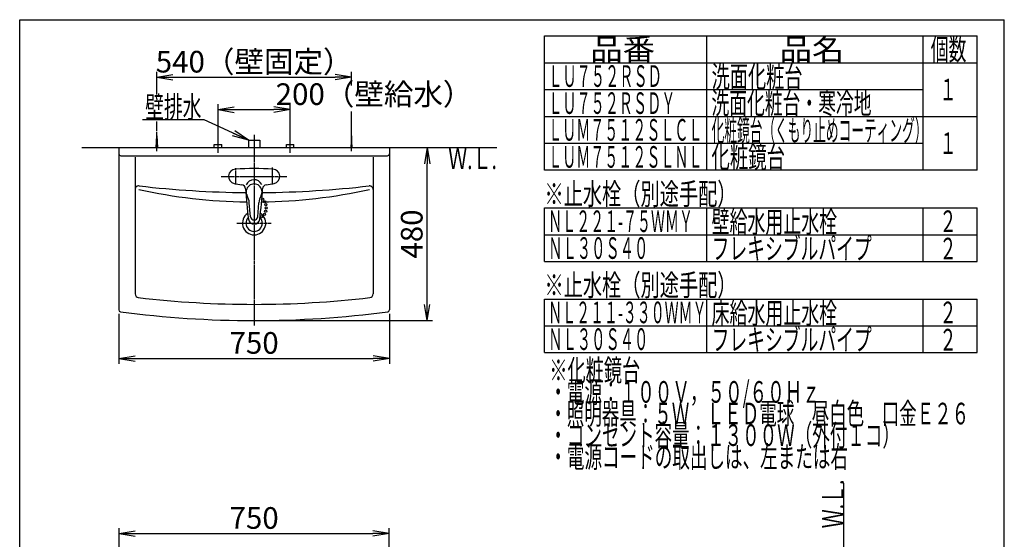
# Model space of a CAD drawing. Extents: x -15 to 3060, y 15 to 4328.
# Drawn here: x 270 to 3000, y 2886 to 4328 of the extents above; entities that cross this region are included whole.
import ezdxf
from ezdxf.enums import TextEntityAlignment as Align

# ---------------------------------------------------------------- set-up
doc = ezdxf.new("R2010")
doc.units = 0
doc.linetypes.add('EXLTYPE2', pattern=[2, 1, -1])
doc.linetypes.add('EXLTYPE3', pattern=[10, 7, -1, 1, -1])
doc.layers.get('0').update_dxf_attribs({"linetype": 'CONTINUOUS'})
doc.layers.get('DEFPOINTS').update_dxf_attribs({"linetype": 'CONTINUOUS'})
for name, color, linetype in [('付属金具', 7, 'CONTINUOUS'), ('化粧台', 7, 'CONTINUOUS'), ('寸法', 7, 'CONTINUOUS'), ('枠_表', 7, 'CONTINUOUS')]:
    doc.layers.add(name, color=color, linetype=linetype)
doc.styles.add('EXCADDIM1', font='monotxt', dxfattribs={"width": 0.84, "bigfont": 'extfont'})
doc.styles.add('EXCADSTD', font='monotxt', dxfattribs={"bigfont": 'extfont'})
doc.styles.get("Standard").update_dxf_attribs({"font": 'monotxt', "bigfont": 'extfont'})
doc.dimstyles.new('ISO-25', dxfattribs={"dimtxt": 2.5, "dimasz": 2.5, "dimexe": 1.25, "dimexo": 0.625, "dimtad": 1, "dimtxsty": 'STANDARD', "dimcen": 2.5, "dimazin": 3, "dimtfac": 1, "dimtmove": 0, "dimatfit": 3})

# ---------------------------------------------------------------- blocks, each defined once
blk = doc.blocks.new('EX_NORM')
at = {"color": 0, "linetype": 'CONTINUOUS'}
for q in [(-1, 0.167), (-1, 0), (-1, -0.167)]:
    blk.add_line((0, 0), q, dxfattribs=at)
blk = doc.blocks.new('*D15')
at = {"layer": 'DEFPOINTS', "color": 0}
for p in [(1190, 4168), (650, 4005.5), (1190, 4005.5)]:
    blk.add_point(p, dxfattribs=at)
at = {"layer": '寸法', "color": 3, "linetype": 'CONTINUOUS'}
blk.add_line((695, 4168), (1145, 4168), dxfattribs=at)
at = {"layer": '寸法', "color": 3, "xscale": 44.99999618530273, "yscale": 44.99999618530273, "zscale": 44.99999618530273, "rotation": 180}
blk.add_blockref('EX_NORM', (650, 4168), dxfattribs=at)
at = {"layer": '寸法', "color": 3, "xscale": 44.99999618530273, "yscale": 44.99999618530273, "zscale": 44.99999618530273}
blk.add_blockref('EX_NORM', (1190, 4168), dxfattribs=at)
at = {"layer": '寸法', "color": 2, "insert": (920, 4203.2), "char_height": 60, "attachment_point": 5, "style": 'EXCADDIM1'}
blk.add_mtext('540（壁固定）', dxfattribs=at)
blk = doc.blocks.new('*D16')
at = {"layer": 'DEFPOINTS', "color": 0}
for p in [(545, 3522.6), (1295, 3522.6), (1295, 3388)]:
    blk.add_point(p, dxfattribs=at)
at = {"layer": '寸法', "color": 3, "linetype": 'CONTINUOUS'}
for p, q in [((545, 3512.1), (545, 3373)), ((1295, 3512.1), (1295, 3373)), ((590, 3388), (1250, 3388))]:
    blk.add_line(p, q, dxfattribs=at)
at = {"layer": '寸法', "color": 3, "xscale": 44.99999618530273, "yscale": 44.99999618530273, "zscale": 44.99999618530273, "rotation": 180}
blk.add_blockref('EX_NORM', (545, 3388), dxfattribs=at)
at = {"layer": '寸法', "color": 3, "xscale": 44.99999618530273, "yscale": 44.99999618530273, "zscale": 44.99999618530273}
blk.add_blockref('EX_NORM', (1295, 3388), dxfattribs=at)
at = {"layer": '寸法', "color": 2, "insert": (920, 3423.2), "char_height": 60, "attachment_point": 5, "style": 'EXCADDIM1'}
blk.add_mtext('750', dxfattribs=at)
blk = doc.blocks.new('*D17')
at = {"layer": 'DEFPOINTS', "color": 0}
for p in [(1295, 3973), (1400, 3973), (920, 3493)]:
    blk.add_point(p, dxfattribs=at)
at = {"layer": '寸法', "color": 3, "linetype": 'CONTINUOUS'}
for p, q in [((1400, 3538), (1400, 3928)), ((930.5, 3493), (1415, 3493))]:
    blk.add_line(p, q, dxfattribs=at)
at = {"layer": '寸法', "color": 3, "xscale": 44.99999618530273, "yscale": 44.99999618530273, "zscale": 44.99999618530273}
for p, rotation in [((1400, 3973), 90), ((1400, 3493), 270)]:
    blk.add_blockref('EX_NORM', p, dxfattribs=dict(at, rotation=rotation))
at = {"layer": '寸法', "color": 2, "insert": (1364.8, 3733), "char_height": 60, "attachment_point": 5, "rotation": 90, "style": 'EXCADDIM1'}
blk.add_mtext('480', dxfattribs=at)
blk = doc.blocks.new('*D30')
at = {"layer": 'DEFPOINTS', "color": 0}
for p in [(1020, 4078), (820, 3981), (1020, 3981)]:
    blk.add_point(p, dxfattribs=at)
at = {"layer": '寸法', "color": 3, "linetype": 'CONTINUOUS'}
for p, q in [((820, 3991.5), (820, 4093)), ((865, 4078), (975, 4078)), ((1020, 3991.5), (1020, 4093))]:
    blk.add_line(p, q, dxfattribs=at)
at = {"layer": '寸法', "color": 3, "xscale": 44.99999618530273, "yscale": 44.99999618530273, "zscale": 44.99999618530273, "rotation": 180}
blk.add_blockref('EX_NORM', (820, 4078), dxfattribs=at)
at = {"layer": '寸法', "color": 3, "xscale": 44.99999618530273, "yscale": 44.99999618530273, "zscale": 44.99999618530273}
blk.add_blockref('EX_NORM', (1020, 4078), dxfattribs=at)
at = {"layer": '寸法', "color": 2, "insert": (1252.5, 4113.2), "char_height": 60, "attachment_point": 5, "style": 'EXCADDIM1'}
blk.add_mtext('200（壁給水）', dxfattribs=at)
blk = doc.blocks.new('*D35')
at = {"layer": 'DEFPOINTS', "color": 0}
for p in [(1294.5, 2902.5), (545.5, 2757.5), (1294.5, 2757.5)]:
    blk.add_point(p, dxfattribs=at)
at = {"layer": '寸法', "color": 3, "linetype": 'CONTINUOUS'}
for p, q in [((545.5, 2768), (545.5, 2917.5)), ((590.5, 2902.5), (1249.5, 2902.5)), ((1294.5, 2768), (1294.5, 2917.5))]:
    blk.add_line(p, q, dxfattribs=at)
at = {"layer": '寸法', "color": 3, "xscale": 44.99999618530273, "yscale": 44.99999618530273, "zscale": 44.99999618530273, "rotation": 180}
blk.add_blockref('EX_NORM', (545.5, 2902.5), dxfattribs=at)
at = {"layer": '寸法', "color": 3, "xscale": 44.99999618530273, "yscale": 44.99999618530273, "zscale": 44.99999618530273}
blk.add_blockref('EX_NORM', (1294.5, 2902.5), dxfattribs=at)
at = {"layer": '寸法', "color": 2, "insert": (920, 2937.7), "char_height": 60, "attachment_point": 5, "style": 'EXCADDIM1'}
blk.add_mtext('750', dxfattribs=at)

msp = doc.modelspace()

# ---------------------------------------------------------------- linework, layer by layer
at = {"layer": '付属金具', "color": 6, "linetype": 'EXLTYPE3'}
for p, q in [((869, 3870.8), (869, 3915.5)), ((971, 3870.4), (971, 3917.6))]:
    msp.add_line(p, q, dxfattribs=at)
at = {"layer": '付属金具', "color": 6, "linetype": 'CONTINUOUS'}
for p, q in [((910, 3781.1), (906.7, 3819.8)), ((930, 3781.1), (933.3, 3819.8))]:
    msp.add_line(p, q, dxfattribs=at)
for centre, radius, start, end in [((869, 3893), 20, 92.9814, 257.1888), ((920, 2913.8), 1000.6, 87.0186, 92.9814), ((971, 3893), 20, 282.8112, 87.0186), ((920, 4117.2), 250, 257.1873, 262.2032), ((884.5, 3857.7), 12, 3.9917, 82.2032), ((2891.6, 3997.8), 2000, 183.9917, 186.4145), ((920, 3850), 22, 331.2978, 208.7022), ((-1051.6, 3997.8), 2000, 353.5855, 356.0083), ((955.5, 3857.7), 12, 97.7968, 176.0083), ((920, 4117.2), 250, 277.7968, 282.8127), ((856.8, 3815.4), 50, 5, 28.7022), ((983.2, 3815.4), 50, 151.2978, 175), ((920, 3776.1), 16, 186.4145, 353.5855), ((920, 3782), 10, 185, 355)]:
    msp.add_arc(centre, radius, start, end, dxfattribs=at)
msp.add_ellipse((920, 3860.7), major_axis=(23.4, 0), ratio=0.984816, start_param=0.45368, end_param=2.763067, dxfattribs=at)
at = {"layer": '化粧台', "color": 6, "linetype": 'CONTINUOUS'}
for p, q in [((650, 3963), (650, 4015.5)), ((1190, 3963), (1190, 4015.5)), ((648, 3973), (650, 4005.5)), ((650, 4005.5), (652, 3973)), ((820, 3958), (820, 3996)), ((904, 3993), (936, 3993)), ((904, 3993), (904, 3973)), ((936, 3993), (936, 3973)), ((1020, 3958), (1020, 3996)), ((1190, 4005.5), (1188, 3973)), ((1192, 3973), (1190, 4005.5)), ((809.5, 3981), (830.5, 3981)), ((809.5, 3973), (809.5, 3981)), ((830.5, 3973), (830.5, 3981)), ((1009.5, 3981), (1030.5, 3981)), ((1009.5, 3973), (1009.5, 3981)), ((1030.5, 3973), (1030.5, 3981))]:
    msp.add_line(p, q, dxfattribs=at)
at = {"layer": '化粧台', "color": 6, "linetype": 'EXLTYPE3'}
for p, q in [((920, 4008), (920, 3478)), ((829, 3893), (1011, 3893))]:
    msp.add_line(p, q, dxfattribs=at)
at = {"layer": '化粧台', "color": 7, "linetype": 'CONTINUOUS'}
for p, q in [((442.5, 3973), (1593, 3973)), ((2555, 838.5), (2555, 3041.7))]:
    msp.add_line(p, q, dxfattribs=at)
at = {"layer": '化粧台', "color": 2, "linetype": 'CONTINUOUS'}
for p, q in [((545, 3973), (1295, 3973)), ((545, 3973), (545, 3522.6)), ((1295, 3973), (1295, 3522.6)), ((550, 3950), (1290, 3950)), ((590, 3946), (590, 3566.7)), ((1250, 3946), (1250, 3566.7))]:
    msp.add_line(p, q, dxfattribs=at)
at = {"layer": '化粧台', "color": 6, "linetype": 'EXLTYPE2'}
msp.add_line((872.5, 3763), (967.5, 3763), dxfattribs=at)
at = {"layer": '化粧台', "color": 6, "linetype": 'CONTINUOUS'}
for centre in [(943.7, 3829.8), (949.5, 3822.5), (951.9, 3796.2), (952.3, 3814.3), (953.2, 3805.3), (940.5, 3781.2), (948.7, 3787.6)]:
    msp.add_circle(centre, 3, dxfattribs=at)
at = {"layer": '化粧台', "color": 2, "linetype": 'CONTINUOUS'}
for centre, radius, start, end in [((550, 3955), 5, 180, 270), ((1290, 3955), 5, 270, 0), ((600, 3856.6), 10, 83.3541, 180), ((920, 6603), 2755, 263.3541, 269.5256), ((920, 6603), 2755, 270.4744, 276.6459), ((1240, 3856.6), 10, 0, 96.6459), ((920, 3763), 32.3, 123.0357, 56.9643), ((920, 3763), 22.6, 136.4296, 43.5704), ((600, 3566.7), 10, 180, 263.3055), ((920, 6293), 2755, 263.3055, 276.6945), ((1240, 3566.7), 10, 276.6945, 0), ((550, 3522.6), 5, 180, 262.3929), ((1290, 3522.6), 5, 277.6071, 0), ((920, 6293), 2800, 262.3929, 277.6071)]:
    msp.add_arc(centre, radius, start, end, dxfattribs=at)
at = {"layer": '化粧台', "color": 6, "linetype": 'CONTINUOUS'}
for start, end in [(257.665, 269.2084), (270.7916, 282.335)]:
    msp.add_arc((920, 5319.9), 1497.9, start, end, dxfattribs=at)
at = {"layer": '寸法', "color": 3, "linetype": 'CONTINUOUS'}
for p, q in [((650, 4119.6), (650, 4183)), ((1190, 4144.8), (1190, 4183)), ((1190, 4016.1), (1190, 4073.1)), ((650, 4017.9), (650, 4045.5))]:
    msp.add_line(p, q, dxfattribs=at)
at = {"layer": '枠_表', "color": 7, "linetype": 'CONTINUOUS'}
for p, q in [((270, 4327.5), (3000, 4327.5)), ((270, 202.5), (270, 4327.5)), ((3000, 202.5), (3000, 4327.5))]:
    msp.add_line(p, q, dxfattribs=at)
at = {"layer": '枠_表', "color": 6, "linetype": 'CONTINUOUS'}
for p, q in [((1725, 4282.5), (2925, 4282.5)), ((1725, 3909.7), (1725, 4282.5)), ((2175, 3909.7), (2175, 4282.5)), ((2775, 3909.7), (2775, 4282.5)), ((2925, 3909.7), (2925, 4282.5)), ((1725, 4208.2), (2925, 4208.2)), ((1725, 4134), (2775, 4134)), ((1725, 4059), (2925, 4059)), ((1725, 3984.7), (2775, 3984.7)), ((2925, 3909.7), (1725, 3909.7)), ((1725, 3805.5), (2925, 3805.5)), ((1725, 3657), (1725, 3805.5)), ((2175, 3657), (2175, 3805.5)), ((2775, 3657), (2775, 3805.5)), ((2925, 3657), (2925, 3805.5)), ((1725, 3731.2), (2925, 3731.2)), ((1725, 3657), (2925, 3657)), ((1725, 3552.7), (2925, 3552.7)), ((1725, 3404.2), (1725, 3552.7)), ((2175, 3404.2), (2175, 3552.7)), ((2775, 3404.2), (2775, 3552.7)), ((2925, 3404.2), (2925, 3552.7)), ((1725, 3478.5), (2925, 3478.5)), ((1725, 3404.2), (2925, 3404.2))]:
    msp.add_line(p, q, dxfattribs=at)

# ---------------------------------------------------------------- texts
at = {"layer": '化粧台', "color": 2, "linetype": 'CONTINUOUS', "style": 'EXCADSTD', "width": 0.908654}
msp.add_text('Ｗ.Ｌ.', height=60, dxfattribs=at).set_placement((1458, 3913), (1593, 3913), align=Align.FIT)
msp.add_text('Ｗ.Ｌ.', height=60, rotation=90, dxfattribs=at).set_placement((2555, 2916.9), (2555, 3051.9), align=Align.FIT)
at = {"layer": '寸法', "color": 2, "linetype": 'CONTINUOUS', "style": 'EXCADSTD', "width": 1.070588}
msp.add_text('壁排水', height=60, dxfattribs=at).set_placement((618, 4055.2), (774, 4055.2), align=Align.FIT)
at = {"layer": '枠_表', "color": 2, "linetype": 'CONTINUOUS', "style": 'EXCADSTD'}
for s, width, p, p2 in [('品番', 1.895695, (1852.5, 4215.4), (2031.2, 4215.4)), ('品名', 1.895695, (2377.5, 4215.4), (2556.2, 4215.4)), ('個数', 1.049924, (2796, 4215.4), (2895, 4215.4)), ('洗面化粧台', 1.013793, (2188.5, 4139.6), (2440.5, 4139.6)), ('ＬＵ７５２ＲＳＤ', 0.781915, (1735.5, 4141.1), (2050.5, 4141.1)), ('１', 1.12, (2820, 4104), (2868, 4104)), ('ＬＵ７５２ＲＳＤＹ', 0.775943, (1735.5, 4066.1), (2088, 4066.1)), ('洗面化粧台・寒冷地', 0.977358, (2188, 4066.1), (2632, 4066.1)), ('ＬＵＭ７５１２ＳＬＣＬ', 0.767308, (1735.5, 3991.9), (2163, 3991.9)), ('化粧鏡台（くもり止めコーティング）', 0.691337, (2188.5, 3990.4), (2787, 3990.4)), ('１', 1.12, (2820, 3954.8), (2868, 3954.8)), ('化粧鏡台', 1.034783, (2188, 3916.9), (2392, 3916.9)), ('ＬＵＭ７５１２ＳＬＮＬ', 0.767308, (1735.5, 3916.9), (2163, 3916.9)), ('※止水栓（別途手配）', 1.052966, (1725, 3814.1), (2257.5, 3814.1)), ('ＮＬ２２１-７５ＷＭＹ', 0.69181, (1735.5, 3738.4), (2136.7, 3738.4)), ('壁給水用止水栓', 0.990244, (2188.5, 3736.9), (2536.5, 3736.9)), ('２', 1.12, (2820, 3738.4), (2868, 3738.4)), ('ＮＬ３０Ｓ４０', 0.789634, (1735.5, 3664.1), (2013, 3664.1)), ('フレキシブルパイプ', 0.977358, (2188.5, 3662.6), (2632.5, 3662.6)), ('２', 1.12, (2820, 3662.6), (2868, 3662.6)), ('※止水栓（別途手配）', 1.052966, (1725, 3561.4), (2257.5, 3561.4)), ('床給水用止水栓', 0.990244, (2188.5, 3484.1), (2536.5, 3484.1)), ('ＮＬ２１１-３３０ＷＭＹ', 0.694853, (1735.5, 3485.6), (2174.2, 3485.6)), ('２', 1.12, (2820, 3485.6), (2868, 3485.6)), ('ＮＬ３０Ｓ４０', 0.789634, (1735.5, 3411.4), (2013, 3411.4)), ('フレキシブルパイプ', 0.977358, (2188.5, 3409.9), (2632.5, 3409.9)), ('２', 1.12, (2820, 3409.9), (2868, 3409.9)), ('※化粧鏡台', 1.013793, (1738.5, 3325.1), (1990.5, 3325.1)), ('・電源：１００Ｖ，５０/６０Ｈｚ', 0.908304, (1738.5, 3265.1), (2488.5, 3265.1)), ('・照明器具：５Ｗ\u3000ＬＥＤ電球\u3000昼白色\u3000口金Ｅ２６', 0.94965, (1738.5, 3205.1), (2902.5, 3205.1)), ('・コンセント容量：１３００Ｗ（外付１コ）', 0.952941, (1738.5, 3145.1), (2710.5, 3145.1)), ('・電源コードの取出しは、左または右', 0.956436, (1738.5, 3085.1), (2566.5, 3085.1))]:
    msp.add_text(s, height=60, dxfattribs=dict(at, width=width)).set_placement(p, p2, align=Align.FIT)

# ---------------------------------------------------------------- dimensions: what is measured, and where the dimension line sits
at = {"layer": '寸法', "color": 3, "linetype": 'CONTINUOUS'}
for base, p1, p2, text, override, picture, middle in [((1190, 4168), (650, 4005.5), (1190, 4005.5), '540（壁固定）', {"dimtxt": 59.999996, "dimasz": 44.999996, "dimexe": 0, "dimexo": 0, "dimgap": 0, "dimtad": 1, "dimjust": 0, "dimtih": 0, "dimtoh": 0, "dimdec": 0, "dimzin": 0, "dimlunit": 2, "dimtxsty": 'EXCADDIM1', "dimblk1": 'EX_NORM', "dimblk2": 'EX_NORM', "dimsah": 1, "dimse1": 1, "dimse2": 1, "dimclrd": 3, "dimclre": 3, "dimclrt": 2, "dimtmove": 2}, '*D15', (920, 4203.2)), ((1020, 4078), (820, 3981), (1020, 3981), '200（壁給水）', {"dimtxt": 59.999996, "dimasz": 44.999996, "dimexe": 15, "dimexo": 10.5, "dimgap": 0, "dimtad": 1, "dimjust": 2, "dimtih": 0, "dimtoh": 0, "dimdec": 0, "dimzin": 0, "dimlunit": 2, "dimtxsty": 'EXCADDIM1', "dimblk1": 'EX_NORM', "dimblk2": 'EX_NORM', "dimsah": 1, "dimse1": 0, "dimse2": 0, "dimclrd": 3, "dimclre": 3, "dimclrt": 2, "dimtmove": 2}, '*D30', (1252.5, 4113.2)), ((1294.5, 2902.5), (545.5, 2757.5), (1294.5, 2757.5), '750', {"dimtxt": 59.999996, "dimasz": 44.999996, "dimexe": 15, "dimexo": 10.5, "dimgap": 0, "dimtad": 1, "dimjust": 0, "dimtih": 0, "dimtoh": 0, "dimdec": 0, "dimzin": 0, "dimlunit": 2, "dimtxsty": 'EXCADDIM1', "dimblk1": 'EX_NORM', "dimblk2": 'EX_NORM', "dimsah": 1, "dimse1": 0, "dimse2": 0, "dimclrd": 3, "dimclre": 3, "dimclrt": 2, "dimtmove": 2}, '*D35', (920, 2937.7))]:
    dim = msp.add_linear_dim(base=base, p1=p1, p2=p2, text=text, dimstyle='ISO-25', override=override, dxfattribs=at)
    dim.commit()
    dim.dimension.update_dxf_attribs({"geometry": picture, "text_midpoint": middle, "dimtype": 160})
dim = msp.add_linear_dim(base=(1400, 3973), p1=(920, 3493), p2=(1295, 3973), angle=90, dimstyle='ISO-25', override={"dimtxt": 59.999996, "dimasz": 44.999996, "dimexe": 15, "dimexo": 10.5, "dimgap": 0, "dimtad": 1, "dimjust": 0, "dimtih": 0, "dimtoh": 0, "dimdec": 0, "dimzin": 0, "dimlunit": 2, "dimtxsty": 'EXCADDIM1', "dimblk1": 'EX_NORM', "dimblk2": 'EX_NORM', "dimsah": 1, "dimse1": 0, "dimse2": 1, "dimclrd": 3, "dimclre": 3, "dimclrt": 2, "dimtmove": 2}, dxfattribs=at)
dim.commit()
dim.dimension.update_dxf_attribs({"geometry": '*D17', "text_midpoint": (1364.8, 3733), "dimtype": 160})
dim = msp.add_linear_dim(base=(1295, 3388), p1=(545, 3522.6), p2=(1295, 3522.6), dimstyle='ISO-25', override={"dimtxt": 59.999996, "dimasz": 44.999996, "dimexe": 15, "dimexo": 10.5, "dimgap": 0, "dimtad": 1, "dimjust": 0, "dimtih": 0, "dimtoh": 0, "dimdec": 0, "dimzin": 0, "dimlunit": 2, "dimtxsty": 'EXCADDIM1', "dimblk1": 'EX_NORM', "dimblk2": 'EX_NORM', "dimsah": 1, "dimse1": 0, "dimse2": 0, "dimclrd": 3, "dimclre": 3, "dimclrt": 2, "dimtmove": 2}, dxfattribs=at)
dim.commit()
dim.dimension.update_dxf_attribs({"geometry": '*D16', "text_midpoint": (920, 3423.2), "dimtype": 160})

# ---------------------------------------------------------------- leaders
msp.add_leader([(904, 3993), (781.5, 4050), (610.5, 4050)], dimstyle='ISO-25', override={"dimasz": 45, "dimldrblk": 'EX_NORM'}, dxfattribs=at)

doc.saveas('drawing.dxf')
